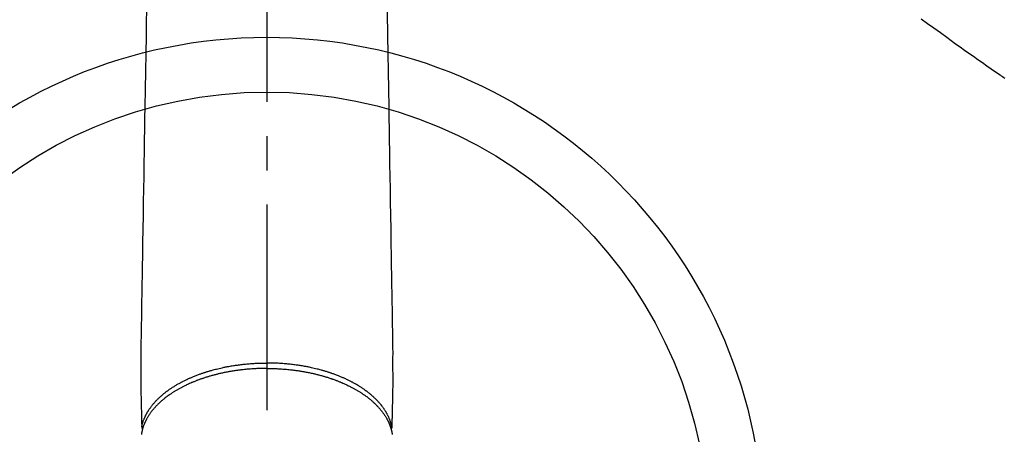
# Model space of a CAD drawing. Extents: x 28111 to 54233, y -10810 to -2410.
# Drawn here: x 29503 to 29682, y -3963 to -3887 of the extents above; entities that cross this region are included whole.
import ezdxf

# ---------------------------------------------------------------- set-up
doc = ezdxf.new("R2010")
doc.units = 0
doc.header["$LTSCALE"] = 50
doc.header["$MEASUREMENT"] = 0
doc.linetypes.add('CENTER2', pattern=[1.125, 0.75, -0.125, 0.125, -0.125])
doc.linetypes.add('HIDDEN', pattern=[0.375, 0.25, -0.125])
doc.layers.add('150-機器', color=8, linetype='CONTINUOUS')

msp = doc.modelspace()

# ---------------------------------------------------------------- linework, layer by layer
at = {"layer": '150-機器', "color": 161, "linetype": 'CENTER2'}
msp.add_line((29547.76, -3639.97), (29547.76, -4131.41), dxfattribs=at)
at = {"layer": '150-機器', "color": 13, "linetype": 'Continuous'}
for points in [[(29525.83, -3886.13), (29525.8, -3887.56), (29525.78, -3889), (29525.76, -3890.43), (29525.7, -3893.68), (29525.65, -3896.93), (29525.6, -3900.18), (29525.54, -3903.43), (29525.51, -3905.45), (29525.48, -3907.46), (29525.45, -3909.48), (29525.41, -3911.5), (29525.37, -3913.8), (29525.34, -3916.1), (29525.3, -3918.4), (29525.26, -3920.7), (29525.22, -3923.19), (29525.18, -3925.68), (29525.14, -3928.17), (29525.1, -3930.66), (29525.07, -3932.37), (29525.04, -3934.09), (29525.01, -3935.81), (29524.98, -3937.53), (29524.96, -3938.97), (29524.94, -3940.4), (29524.92, -3941.84), (29524.89, -3943.28), (29524.87, -3944.28), (29524.85, -3945.27), (29524.84, -3946.27), (29524.82, -3947.27), (29524.82, -3948.26), (29524.82, -3949.26), (29524.82, -3950.26), (29524.82, -3951.25), (29524.82, -3952.24), (29524.81, -3953.22), (29524.81, -3954.21), (29524.82, -3955.2), (29524.83, -3955.46), (29524.84, -3955.72), (29524.84, -3955.98), (29524.85, -3956.24), (29524.86, -3956.81), (29524.87, -3957.38), (29524.89, -3957.94), (29524.9, -3958.51), (29524.91, -3958.86), (29524.92, -3959.22), (29524.92, -3959.58), (29524.93, -3959.93), (29524.94, -3960.16), (29524.94, -3960.39), (29524.95, -3960.61), (29524.95, -3960.84), (29524.96, -3960.92), (29524.96, -3961), (29524.96, -3961.08), (29524.96, -3961.16), (29524.96, -3961.25), (29524.97, -3961.34), (29524.97, -3961.43), (29524.97, -3961.52), (29524.97, -3961.57), (29524.97, -3961.62), (29524.97, -3961.66), (29524.97, -3961.71), (29524.97, -3961.73), (29524.97, -3961.75), (29524.98, -3961.77), (29524.98, -3961.79), (29524.98, -3961.81), (29524.98, -3961.82), (29524.98, -3961.84), (29524.98, -3961.86), (29524.98, -3961.87), (29524.98, -3961.88), (29524.98, -3961.89), (29524.99, -3961.9), (29524.99, -3961.91), (29524.99, -3961.92), (29525, -3961.93), (29525, -3961.94), (29525, -3961.95), (29525.01, -3961.97), (29525.01, -3961.98), (29525.02, -3961.99), (29525.02, -3962), (29525.03, -3962.01), (29525.04, -3962.02), (29525.04, -3962.03), (29525.05, -3962.04), (29525.05, -3962.04), (29525.05, -3962.05), (29525.06, -3962.05), (29525.07, -3962.06), (29525.07, -3962.07), (29525.08, -3962.08), (29525.09, -3962.09), (29525.09, -3962.09), (29525.09, -3962.09), (29525.09, -3962.09), (29525.09, -3962.09), (29525.1, -3962.1), (29525.11, -3962.11), (29525.12, -3962.12), (29525.13, -3962.13)], [(29569.7, -3886.13), (29569.72, -3887.56), (29569.75, -3889), (29569.77, -3890.43), (29569.82, -3893.68), (29569.88, -3896.93), (29569.93, -3900.18), (29569.98, -3903.43), (29570.02, -3905.45), (29570.05, -3907.46), (29570.08, -3909.48), (29570.11, -3911.5), (29570.15, -3913.8), (29570.19, -3916.1), (29570.23, -3918.4), (29570.27, -3920.7), (29570.31, -3923.19), (29570.35, -3925.68), (29570.39, -3928.17), (29570.43, -3930.66), (29570.46, -3932.37), (29570.49, -3934.09), (29570.51, -3935.81), (29570.54, -3937.53), (29570.57, -3938.97), (29570.59, -3940.4), (29570.61, -3941.84), (29570.64, -3943.28), (29570.66, -3944.28), (29570.67, -3945.27), (29570.69, -3946.27), (29570.7, -3947.27), (29570.71, -3948.26), (29570.7, -3949.26), (29570.7, -3950.26), (29570.7, -3951.25), (29570.71, -3952.24), (29570.71, -3953.22), (29570.71, -3954.21), (29570.7, -3955.2), (29570.7, -3955.46), (29570.69, -3955.72), (29570.68, -3955.98), (29570.68, -3956.24), (29570.66, -3956.81), (29570.65, -3957.38), (29570.64, -3957.94), (29570.63, -3958.51), (29570.62, -3958.86), (29570.61, -3959.22), (29570.6, -3959.58), (29570.59, -3959.93), (29570.59, -3960.16), (29570.58, -3960.39), (29570.58, -3960.61), (29570.57, -3960.84), (29570.57, -3960.92), (29570.57, -3961), (29570.57, -3961.08), (29570.57, -3961.16), (29570.56, -3961.25), (29570.56, -3961.34), (29570.56, -3961.43), (29570.56, -3961.52), (29570.56, -3961.57), (29570.55, -3961.62), (29570.55, -3961.66), (29570.55, -3961.71), (29570.55, -3961.73), (29570.55, -3961.75), (29570.55, -3961.77), (29570.55, -3961.79), (29570.55, -3961.81), (29570.55, -3961.82), (29570.55, -3961.84), (29570.55, -3961.86), (29570.55, -3961.87), (29570.54, -3961.88), (29570.54, -3961.89), (29570.54, -3961.9), (29570.54, -3961.91), (29570.53, -3961.92), (29570.53, -3961.93), (29570.53, -3961.94), (29570.52, -3961.95), (29570.52, -3961.97), (29570.51, -3961.98), (29570.51, -3961.99), (29570.5, -3962), (29570.5, -3962.01), (29570.49, -3962.02), (29570.48, -3962.03), (29570.48, -3962.04), (29570.48, -3962.04), (29570.47, -3962.05), (29570.47, -3962.05), (29570.46, -3962.06), (29570.45, -3962.07), (29570.45, -3962.08), (29570.44, -3962.09), (29570.44, -3962.09), (29570.44, -3962.09), (29570.44, -3962.09), (29570.43, -3962.09), (29570.43, -3962.1), (29570.42, -3962.11), (29570.41, -3962.12), (29570.4, -3962.13)], [(29524.98, -3961.77), (29524.99, -3961.72), (29525, -3961.66), (29525.01, -3961.6), (29525.03, -3961.54), (29525.04, -3961.48), (29525.05, -3961.42), (29525.07, -3961.37), (29525.08, -3961.31), (29525.09, -3961.28), (29525.1, -3961.25), (29525.11, -3961.22), (29525.12, -3961.19), (29525.13, -3961.13), (29525.15, -3961.07), (29525.17, -3961.02), (29525.19, -3960.96), (29525.23, -3960.83), (29525.27, -3960.7), (29525.31, -3960.58), (29525.36, -3960.45), (29525.4, -3960.36), (29525.44, -3960.26), (29525.48, -3960.17), (29525.52, -3960.07), (29525.55, -3960), (29525.58, -3959.94), (29525.61, -3959.87), (29525.64, -3959.8), (29525.68, -3959.72), (29525.72, -3959.63), (29525.77, -3959.55), (29525.81, -3959.46), (29525.85, -3959.4), (29525.88, -3959.33), (29525.92, -3959.27), (29525.96, -3959.2), (29526, -3959.12), (29526.04, -3959.05), (29526.09, -3958.97), (29526.13, -3958.9), (29526.19, -3958.82), (29526.24, -3958.73), (29526.29, -3958.65), (29526.35, -3958.57), (29526.4, -3958.49), (29526.45, -3958.42), (29526.5, -3958.35), (29526.55, -3958.28), (29526.62, -3958.18), (29526.69, -3958.09), (29526.75, -3958), (29526.82, -3957.91), (29526.88, -3957.84), (29526.94, -3957.77), (29526.99, -3957.7), (29527.05, -3957.63), (29527.14, -3957.53), (29527.22, -3957.43), (29527.3, -3957.33), (29527.39, -3957.24), (29527.47, -3957.15), (29527.55, -3957.06), (29527.63, -3956.98), (29527.71, -3956.89), (29527.8, -3956.8), (29527.88, -3956.72), (29527.97, -3956.63), (29528.06, -3956.55), (29528.16, -3956.45), (29528.27, -3956.35), (29528.38, -3956.25), (29528.49, -3956.15), (29528.56, -3956.09), (29528.62, -3956.03), (29528.69, -3955.97), (29528.76, -3955.92), (29528.84, -3955.84), (29528.93, -3955.77), (29529.02, -3955.7), (29529.11, -3955.63), (29529.2, -3955.55), (29529.29, -3955.48), (29529.39, -3955.41), (29529.48, -3955.34), (29529.55, -3955.28), (29529.62, -3955.23), (29529.7, -3955.17), (29529.77, -3955.12), (29529.87, -3955.05), (29529.97, -3954.98), (29530.06, -3954.91), (29530.16, -3954.85), (29530.27, -3954.77), (29530.39, -3954.69), (29530.5, -3954.62), (29530.61, -3954.55), (29530.74, -3954.47), (29530.87, -3954.39), (29530.99, -3954.31), (29531.12, -3954.23), (29531.25, -3954.15), (29531.39, -3954.07), (29531.52, -3953.99), (29531.65, -3953.92), (29531.78, -3953.85), (29531.9, -3953.78), (29532.02, -3953.71), (29532.15, -3953.64), (29532.25, -3953.59), (29532.35, -3953.54), (29532.45, -3953.49), (29532.56, -3953.43), (29532.69, -3953.37), (29532.82, -3953.3), (29532.95, -3953.24), (29533.08, -3953.18), (29533.22, -3953.11), (29533.37, -3953.04), (29533.52, -3952.97), (29533.67, -3952.9), (29533.79, -3952.85), (29533.91, -3952.8), (29534.04, -3952.74), (29534.16, -3952.69), (29534.3, -3952.63), (29534.44, -3952.57), (29534.58, -3952.52), (29534.72, -3952.46), (29534.88, -3952.4), (29535.03, -3952.34), (29535.19, -3952.28), (29535.35, -3952.22), (29535.48, -3952.17), (29535.61, -3952.12), (29535.74, -3952.08), (29535.87, -3952.03), (29535.99, -3951.99), (29536.11, -3951.95), (29536.23, -3951.91), (29536.35, -3951.87), (29536.45, -3951.84), (29536.56, -3951.8), (29536.66, -3951.77), (29536.77, -3951.74), (29536.9, -3951.69), (29537.04, -3951.65), (29537.18, -3951.61), (29537.31, -3951.57), (29537.44, -3951.53), (29537.56, -3951.5), (29537.69, -3951.46), (29537.81, -3951.43), (29538.01, -3951.37), (29538.21, -3951.32), (29538.4, -3951.27), (29538.6, -3951.22), (29538.86, -3951.16), (29539.12, -3951.1), (29539.37, -3951.04), (29539.63, -3950.98), (29539.79, -3950.95), (29539.95, -3950.91), (29540.11, -3950.88), (29540.27, -3950.85), (29540.42, -3950.82), (29540.57, -3950.79), (29540.71, -3950.76), (29540.86, -3950.74), (29541.07, -3950.7), (29541.28, -3950.66), (29541.48, -3950.63), (29541.69, -3950.59), (29541.87, -3950.57), (29542.05, -3950.54), (29542.23, -3950.51), (29542.41, -3950.49), (29542.62, -3950.46), (29542.84, -3950.43), (29543.05, -3950.41), (29543.26, -3950.38), (29543.47, -3950.36), (29543.69, -3950.34), (29543.9, -3950.31), (29544.11, -3950.29), (29544.34, -3950.27), (29544.57, -3950.25), (29544.8, -3950.24), (29545.03, -3950.22), (29545.25, -3950.21), (29545.46, -3950.19), (29545.68, -3950.18), (29545.89, -3950.17), (29546.11, -3950.16), (29546.33, -3950.15), (29546.54, -3950.14), (29546.76, -3950.14), (29546.95, -3950.13), (29547.13, -3950.13), (29547.32, -3950.13), (29547.5, -3950.13), (29547.57, -3950.13), (29547.63, -3950.13), (29547.7, -3950.13), (29547.76, -3950.13)], [(29570.55, -3961.77), (29570.54, -3961.72), (29570.53, -3961.66), (29570.51, -3961.6), (29570.5, -3961.54), (29570.49, -3961.48), (29570.47, -3961.42), (29570.46, -3961.37), (29570.44, -3961.31), (29570.43, -3961.28), (29570.43, -3961.25), (29570.42, -3961.22), (29570.41, -3961.19), (29570.39, -3961.13), (29570.38, -3961.07), (29570.36, -3961.02), (29570.34, -3960.96), (29570.3, -3960.83), (29570.26, -3960.7), (29570.21, -3960.58), (29570.17, -3960.45), (29570.13, -3960.36), (29570.09, -3960.26), (29570.05, -3960.17), (29570.01, -3960.07), (29569.98, -3960), (29569.95, -3959.94), (29569.92, -3959.87), (29569.89, -3959.8), (29569.84, -3959.72), (29569.8, -3959.63), (29569.76, -3959.55), (29569.71, -3959.46), (29569.68, -3959.4), (29569.64, -3959.33), (29569.61, -3959.27), (29569.57, -3959.2), (29569.53, -3959.12), (29569.48, -3959.05), (29569.44, -3958.97), (29569.39, -3958.9), (29569.34, -3958.82), (29569.29, -3958.73), (29569.23, -3958.65), (29569.18, -3958.57), (29569.13, -3958.49), (29569.08, -3958.42), (29569.03, -3958.35), (29568.98, -3958.28), (29568.91, -3958.18), (29568.84, -3958.09), (29568.77, -3958), (29568.7, -3957.91), (29568.65, -3957.84), (29568.59, -3957.77), (29568.53, -3957.7), (29568.47, -3957.63), (29568.39, -3957.53), (29568.31, -3957.43), (29568.22, -3957.33), (29568.14, -3957.24), (29568.06, -3957.15), (29567.98, -3957.06), (29567.89, -3956.98), (29567.81, -3956.89), (29567.73, -3956.8), (29567.64, -3956.72), (29567.56, -3956.63), (29567.47, -3956.55), (29567.36, -3956.45), (29567.25, -3956.35), (29567.14, -3956.25), (29567.03, -3956.15), (29566.97, -3956.09), (29566.9, -3956.03), (29566.84, -3955.97), (29566.77, -3955.92), (29566.68, -3955.84), (29566.59, -3955.77), (29566.51, -3955.7), (29566.42, -3955.63), (29566.33, -3955.55), (29566.23, -3955.48), (29566.14, -3955.41), (29566.05, -3955.34), (29565.98, -3955.28), (29565.9, -3955.23), (29565.83, -3955.17), (29565.75, -3955.12), (29565.66, -3955.05), (29565.56, -3954.98), (29565.46, -3954.91), (29565.36, -3954.85), (29565.25, -3954.77), (29565.14, -3954.69), (29565.03, -3954.62), (29564.92, -3954.55), (29564.79, -3954.47), (29564.66, -3954.39), (29564.53, -3954.31), (29564.4, -3954.23), (29564.27, -3954.15), (29564.14, -3954.07), (29564.01, -3953.99), (29563.87, -3953.92), (29563.75, -3953.85), (29563.63, -3953.78), (29563.5, -3953.71), (29563.38, -3953.64), (29563.28, -3953.59), (29563.18, -3953.54), (29563.07, -3953.49), (29562.97, -3953.43), (29562.84, -3953.37), (29562.71, -3953.3), (29562.58, -3953.24), (29562.45, -3953.18), (29562.3, -3953.11), (29562.16, -3953.04), (29562.01, -3952.97), (29561.86, -3952.9), (29561.74, -3952.85), (29561.61, -3952.8), (29561.49, -3952.74), (29561.37, -3952.69), (29561.23, -3952.63), (29561.09, -3952.57), (29560.95, -3952.52), (29560.81, -3952.46), (29560.65, -3952.4), (29560.49, -3952.34), (29560.34, -3952.28), (29560.18, -3952.22), (29560.05, -3952.17), (29559.92, -3952.12), (29559.79, -3952.08), (29559.65, -3952.03), (29559.54, -3951.99), (29559.42, -3951.95), (29559.3, -3951.91), (29559.18, -3951.87), (29559.08, -3951.84), (29558.97, -3951.8), (29558.87, -3951.77), (29558.76, -3951.74), (29558.62, -3951.69), (29558.49, -3951.65), (29558.35, -3951.61), (29558.21, -3951.57), (29558.09, -3951.53), (29557.96, -3951.5), (29557.84, -3951.46), (29557.71, -3951.43), (29557.52, -3951.37), (29557.32, -3951.32), (29557.12, -3951.27), (29556.93, -3951.22), (29556.67, -3951.16), (29556.41, -3951.1), (29556.15, -3951.04), (29555.89, -3950.98), (29555.73, -3950.95), (29555.57, -3950.91), (29555.41, -3950.88), (29555.25, -3950.85), (29555.11, -3950.82), (29554.96, -3950.79), (29554.81, -3950.76), (29554.67, -3950.74), (29554.46, -3950.7), (29554.25, -3950.66), (29554.04, -3950.63), (29553.83, -3950.59), (29553.65, -3950.57), (29553.47, -3950.54), (29553.29, -3950.51), (29553.11, -3950.49), (29552.9, -3950.46), (29552.69, -3950.43), (29552.48, -3950.41), (29552.27, -3950.38), (29552.05, -3950.36), (29551.84, -3950.34), (29551.63, -3950.31), (29551.41, -3950.29), (29551.18, -3950.27), (29550.95, -3950.25), (29550.72, -3950.24), (29550.49, -3950.22), (29550.28, -3950.21), (29550.06, -3950.19), (29549.85, -3950.18), (29549.63, -3950.17), (29549.42, -3950.16), (29549.2, -3950.15), (29548.98, -3950.14), (29548.77, -3950.14), (29548.58, -3950.13), (29548.39, -3950.13), (29548.21, -3950.13), (29548.02, -3950.13), (29547.96, -3950.13), (29547.89, -3950.13), (29547.83, -3950.13), (29547.76, -3950.13)], [(29547.76, -3951.11), (29547.65, -3951.11), (29547.53, -3951.11), (29547.41, -3951.11), (29547.29, -3951.11), (29547.15, -3951.11), (29547, -3951.11), (29546.86, -3951.12), (29546.72, -3951.12), (29546.63, -3951.12), (29546.54, -3951.13), (29546.44, -3951.13), (29546.35, -3951.13), (29546.16, -3951.14), (29545.96, -3951.15), (29545.76, -3951.16), (29545.56, -3951.17), (29545.44, -3951.18), (29545.31, -3951.18), (29545.19, -3951.19), (29545.06, -3951.2), (29544.83, -3951.22), (29544.61, -3951.23), (29544.38, -3951.25), (29544.16, -3951.27), (29543.92, -3951.29), (29543.68, -3951.32), (29543.44, -3951.34), (29543.2, -3951.37), (29543.06, -3951.39), (29542.92, -3951.4), (29542.78, -3951.42), (29542.64, -3951.44), (29542.46, -3951.46), (29542.29, -3951.49), (29542.11, -3951.51), (29541.94, -3951.54), (29541.76, -3951.57), (29541.59, -3951.59), (29541.41, -3951.62), (29541.24, -3951.65), (29541.12, -3951.67), (29541, -3951.69), (29540.88, -3951.71), (29540.76, -3951.74), (29540.57, -3951.77), (29540.38, -3951.81), (29540.19, -3951.85), (29540, -3951.88), (29539.84, -3951.92), (29539.67, -3951.95), (29539.5, -3951.99), (29539.33, -3952.03), (29539.19, -3952.06), (29539.06, -3952.09), (29538.93, -3952.12), (29538.79, -3952.15), (29538.66, -3952.19), (29538.53, -3952.22), (29538.4, -3952.25), (29538.26, -3952.29), (29538.1, -3952.33), (29537.94, -3952.38), (29537.77, -3952.42), (29537.61, -3952.47), (29537.48, -3952.5), (29537.35, -3952.54), (29537.22, -3952.58), (29537.1, -3952.62), (29537, -3952.65), (29536.9, -3952.68), (29536.81, -3952.7), (29536.71, -3952.73), (29536.57, -3952.78), (29536.43, -3952.83), (29536.29, -3952.87), (29536.15, -3952.92), (29536.05, -3952.95), (29535.96, -3952.98), (29535.87, -3953.02), (29535.78, -3953.05), (29535.64, -3953.1), (29535.5, -3953.15), (29535.36, -3953.2), (29535.23, -3953.25), (29535.17, -3953.27), (29535.11, -3953.29), (29535.05, -3953.32), (29534.99, -3953.34), (29534.87, -3953.38), (29534.75, -3953.43), (29534.63, -3953.48), (29534.51, -3953.53), (29534.41, -3953.57), (29534.3, -3953.61), (29534.2, -3953.65), (29534.1, -3953.7), (29533.9, -3953.78), (29533.7, -3953.87), (29533.5, -3953.96), (29533.3, -3954.05), (29533.15, -3954.13), (29532.99, -3954.2), (29532.84, -3954.27), (29532.69, -3954.35), (29532.58, -3954.4), (29532.47, -3954.46), (29532.37, -3954.51), (29532.26, -3954.57), (29532.14, -3954.63), (29532.02, -3954.69), (29531.9, -3954.76), (29531.79, -3954.82), (29531.68, -3954.88), (29531.58, -3954.94), (29531.48, -3955), (29531.38, -3955.06), (29531.26, -3955.12), (29531.15, -3955.19), (29531.04, -3955.26), (29530.93, -3955.33), (29530.83, -3955.39), (29530.73, -3955.45), (29530.64, -3955.51), (29530.54, -3955.57), (29530.44, -3955.64), (29530.33, -3955.72), (29530.22, -3955.79), (29530.12, -3955.86), (29530.05, -3955.91), (29529.98, -3955.95), (29529.91, -3956), (29529.85, -3956.05), (29529.7, -3956.16), (29529.56, -3956.26), (29529.42, -3956.37), (29529.27, -3956.48), (29529.2, -3956.54), (29529.13, -3956.6), (29529.05, -3956.66), (29528.98, -3956.72), (29528.89, -3956.79), (29528.8, -3956.87), (29528.7, -3956.95), (29528.61, -3957.02), (29528.52, -3957.11), (29528.42, -3957.2), (29528.32, -3957.28), (29528.23, -3957.37), (29528.18, -3957.42), (29528.13, -3957.46), (29528.08, -3957.51), (29528.04, -3957.55), (29527.94, -3957.65), (29527.84, -3957.75), (29527.74, -3957.85), (29527.64, -3957.95), (29527.57, -3958.03), (29527.49, -3958.11), (29527.41, -3958.19), (29527.34, -3958.28), (29527.26, -3958.37), (29527.18, -3958.46), (29527.1, -3958.56), (29527.02, -3958.65), (29526.96, -3958.72), (29526.9, -3958.8), (29526.84, -3958.87), (29526.78, -3958.95), (29526.71, -3959.04), (29526.65, -3959.12), (29526.59, -3959.21), (29526.53, -3959.29), (29526.44, -3959.41), (29526.37, -3959.52), (29526.29, -3959.64), (29526.21, -3959.76), (29526.15, -3959.86), (29526.08, -3959.97), (29526.02, -3960.08), (29525.95, -3960.19), (29525.91, -3960.27), (29525.87, -3960.35), (29525.82, -3960.43), (29525.78, -3960.51), (29525.76, -3960.55), (29525.73, -3960.6), (29525.71, -3960.65), (29525.68, -3960.7), (29525.66, -3960.74), (29525.64, -3960.78), (29525.62, -3960.82), (29525.6, -3960.86), (29525.58, -3960.92), (29525.55, -3960.98), (29525.52, -3961.04), (29525.5, -3961.1), (29525.48, -3961.14), (29525.46, -3961.19), (29525.45, -3961.23), (29525.43, -3961.27), (29525.4, -3961.35), (29525.37, -3961.43), (29525.33, -3961.51), (29525.3, -3961.59), (29525.29, -3961.64), (29525.27, -3961.68), (29525.26, -3961.73), (29525.24, -3961.77), (29525.23, -3961.82), (29525.21, -3961.86), (29525.2, -3961.91), (29525.18, -3961.96), (29525.17, -3961.98), (29525.17, -3962.01), (29525.16, -3962.03), (29525.15, -3962.06), (29525.15, -3962.08), (29525.14, -3962.09), (29525.14, -3962.11), (29525.13, -3962.13), (29525.12, -3962.17), (29525.11, -3962.21), (29525.1, -3962.25), (29525.09, -3962.28), (29525.08, -3962.3), (29525.08, -3962.31), (29525.08, -3962.33), (29525.07, -3962.35), (29525.07, -3962.37), (29525.06, -3962.39), (29525.06, -3962.41), (29525.05, -3962.43), (29525.04, -3962.45), (29525.04, -3962.48), (29525.03, -3962.5), (29525.03, -3962.53), (29525.02, -3962.55), (29525.02, -3962.57), (29525.01, -3962.59), (29525.01, -3962.61), (29525, -3962.64), (29524.99, -3962.67), (29524.99, -3962.7), (29524.98, -3962.74), (29524.97, -3962.77), (29524.97, -3962.8), (29524.96, -3962.83), (29524.96, -3962.86), (29524.95, -3962.89), (29524.95, -3962.92), (29524.94, -3962.95), (29524.93, -3962.98), (29524.93, -3963), (29524.93, -3963.02), (29524.92, -3963.04), (29524.92, -3963.06), (29524.92, -3963.1), (29524.91, -3963.13), (29524.91, -3963.16)], [(29547.76, -3951.11), (29547.88, -3951.11), (29548, -3951.11), (29548.12, -3951.11), (29548.23, -3951.11), (29548.38, -3951.11), (29548.52, -3951.11), (29548.67, -3951.12), (29548.81, -3951.12), (29548.9, -3951.12), (29548.99, -3951.13), (29549.08, -3951.13), (29549.17, -3951.13), (29549.37, -3951.14), (29549.57, -3951.15), (29549.77, -3951.16), (29549.96, -3951.17), (29550.09, -3951.18), (29550.22, -3951.18), (29550.34, -3951.19), (29550.47, -3951.2), (29550.69, -3951.22), (29550.92, -3951.23), (29551.14, -3951.25), (29551.37, -3951.27), (29551.61, -3951.29), (29551.85, -3951.32), (29552.08, -3951.34), (29552.32, -3951.37), (29552.46, -3951.39), (29552.61, -3951.4), (29552.75, -3951.42), (29552.89, -3951.44), (29553.06, -3951.46), (29553.24, -3951.49), (29553.41, -3951.51), (29553.59, -3951.54), (29553.76, -3951.57), (29553.94, -3951.59), (29554.11, -3951.62), (29554.29, -3951.65), (29554.41, -3951.67), (29554.53, -3951.69), (29554.65, -3951.71), (29554.77, -3951.74), (29554.96, -3951.77), (29555.15, -3951.81), (29555.33, -3951.85), (29555.52, -3951.88), (29555.69, -3951.92), (29555.86, -3951.95), (29556.03, -3951.99), (29556.2, -3952.03), (29556.33, -3952.06), (29556.47, -3952.09), (29556.6, -3952.12), (29556.73, -3952.15), (29556.87, -3952.19), (29557, -3952.22), (29557.13, -3952.25), (29557.26, -3952.29), (29557.43, -3952.33), (29557.59, -3952.38), (29557.75, -3952.42), (29557.92, -3952.47), (29558.04, -3952.5), (29558.17, -3952.54), (29558.3, -3952.58), (29558.43, -3952.62), (29558.53, -3952.65), (29558.62, -3952.68), (29558.72, -3952.7), (29558.81, -3952.73), (29558.96, -3952.78), (29559.1, -3952.83), (29559.24, -3952.87), (29559.38, -3952.92), (29559.47, -3952.95), (29559.56, -3952.98), (29559.66, -3953.02), (29559.75, -3953.05), (29559.89, -3953.1), (29560.03, -3953.15), (29560.16, -3953.2), (29560.3, -3953.25), (29560.36, -3953.27), (29560.42, -3953.29), (29560.48, -3953.32), (29560.54, -3953.34), (29560.66, -3953.38), (29560.78, -3953.43), (29560.9, -3953.48), (29561.02, -3953.53), (29561.12, -3953.57), (29561.22, -3953.61), (29561.33, -3953.65), (29561.43, -3953.7), (29561.63, -3953.78), (29561.83, -3953.87), (29562.03, -3953.96), (29562.23, -3954.05), (29562.38, -3954.13), (29562.53, -3954.2), (29562.68, -3954.27), (29562.84, -3954.35), (29562.94, -3954.4), (29563.05, -3954.46), (29563.16, -3954.51), (29563.27, -3954.57), (29563.39, -3954.63), (29563.5, -3954.69), (29563.62, -3954.76), (29563.74, -3954.82), (29563.84, -3954.88), (29563.94, -3954.94), (29564.05, -3955), (29564.15, -3955.06), (29564.26, -3955.12), (29564.37, -3955.19), (29564.49, -3955.26), (29564.6, -3955.33), (29564.7, -3955.39), (29564.79, -3955.45), (29564.89, -3955.51), (29564.98, -3955.57), (29565.09, -3955.64), (29565.2, -3955.72), (29565.3, -3955.79), (29565.41, -3955.86), (29565.48, -3955.91), (29565.54, -3955.95), (29565.61, -3956), (29565.68, -3956.05), (29565.83, -3956.16), (29565.97, -3956.26), (29566.11, -3956.37), (29566.25, -3956.48), (29566.33, -3956.54), (29566.4, -3956.6), (29566.47, -3956.66), (29566.55, -3956.72), (29566.64, -3956.79), (29566.73, -3956.87), (29566.82, -3956.95), (29566.91, -3957.02), (29567.01, -3957.11), (29567.11, -3957.2), (29567.2, -3957.28), (29567.3, -3957.37), (29567.35, -3957.42), (29567.39, -3957.46), (29567.44, -3957.51), (29567.49, -3957.55), (29567.59, -3957.65), (29567.69, -3957.75), (29567.79, -3957.85), (29567.88, -3957.95), (29567.96, -3958.03), (29568.04, -3958.11), (29568.11, -3958.19), (29568.19, -3958.28), (29568.27, -3958.37), (29568.35, -3958.46), (29568.43, -3958.56), (29568.51, -3958.65), (29568.57, -3958.72), (29568.63, -3958.8), (29568.69, -3958.87), (29568.75, -3958.95), (29568.81, -3959.04), (29568.88, -3959.12), (29568.94, -3959.21), (29569, -3959.29), (29569.08, -3959.41), (29569.16, -3959.52), (29569.24, -3959.64), (29569.31, -3959.76), (29569.38, -3959.86), (29569.45, -3959.97), (29569.51, -3960.08), (29569.57, -3960.19), (29569.62, -3960.27), (29569.66, -3960.35), (29569.7, -3960.43), (29569.74, -3960.51), (29569.77, -3960.55), (29569.8, -3960.6), (29569.82, -3960.65), (29569.85, -3960.7), (29569.86, -3960.74), (29569.88, -3960.78), (29569.9, -3960.82), (29569.92, -3960.86), (29569.95, -3960.92), (29569.98, -3960.98), (29570, -3961.04), (29570.03, -3961.1), (29570.05, -3961.14), (29570.06, -3961.19), (29570.08, -3961.23), (29570.1, -3961.27), (29570.13, -3961.35), (29570.16, -3961.43), (29570.19, -3961.51), (29570.22, -3961.59), (29570.24, -3961.64), (29570.25, -3961.68), (29570.27, -3961.73), (29570.29, -3961.77), (29570.3, -3961.82), (29570.32, -3961.86), (29570.33, -3961.91), (29570.34, -3961.96), (29570.35, -3961.98), (29570.36, -3962.01), (29570.37, -3962.03), (29570.38, -3962.06), (29570.38, -3962.08), (29570.39, -3962.09), (29570.39, -3962.11), (29570.4, -3962.13), (29570.41, -3962.17), (29570.42, -3962.21), (29570.43, -3962.25), (29570.44, -3962.28), (29570.44, -3962.3), (29570.45, -3962.31), (29570.45, -3962.33), (29570.46, -3962.35), (29570.46, -3962.37), (29570.47, -3962.39), (29570.47, -3962.41), (29570.48, -3962.43), (29570.48, -3962.45), (29570.49, -3962.48), (29570.5, -3962.5), (29570.5, -3962.53), (29570.51, -3962.55), (29570.51, -3962.57), (29570.51, -3962.59), (29570.52, -3962.61), (29570.53, -3962.64), (29570.53, -3962.67), (29570.54, -3962.7), (29570.55, -3962.74), (29570.55, -3962.77), (29570.56, -3962.8), (29570.56, -3962.83), (29570.57, -3962.86), (29570.58, -3962.89), (29570.58, -3962.92), (29570.59, -3962.95), (29570.59, -3962.98), (29570.6, -3963), (29570.6, -3963.02), (29570.6, -3963.04), (29570.61, -3963.06), (29570.61, -3963.1), (29570.62, -3963.13), (29570.62, -3963.16)]]:
    msp.add_lwpolyline(points, dxfattribs=at)
at = {"layer": '150-機器', "color": 13, "linetype": 'HIDDEN'}
msp.add_lwpolyline([(29667.02, -3887.31), (29668.18, -3888.15), (29669.34, -3888.99), (29670.51, -3889.84), (29671.67, -3890.68), (29672.48, -3891.27), (29673.28, -3891.86), (29674.09, -3892.44), (29674.9, -3893.03), (29675.72, -3893.6), (29676.53, -3894.17), (29677.35, -3894.74), (29678.17, -3895.31), (29678.97, -3895.88), (29679.77, -3896.45), (29680.58, -3897.02), (29681.39, -3897.57), (29681.61, -3897.72), (29681.83, -3897.86), (29682.05, -3898.01), (29682.27, -3898.15)], dxfattribs=at)
at = {"layer": '150-機器', "color": 13}
for radius in [90.5, 80.5]:
    msp.add_circle((29547.76, -3981.19), radius, dxfattribs=at)

doc.saveas('drawing.dxf')
